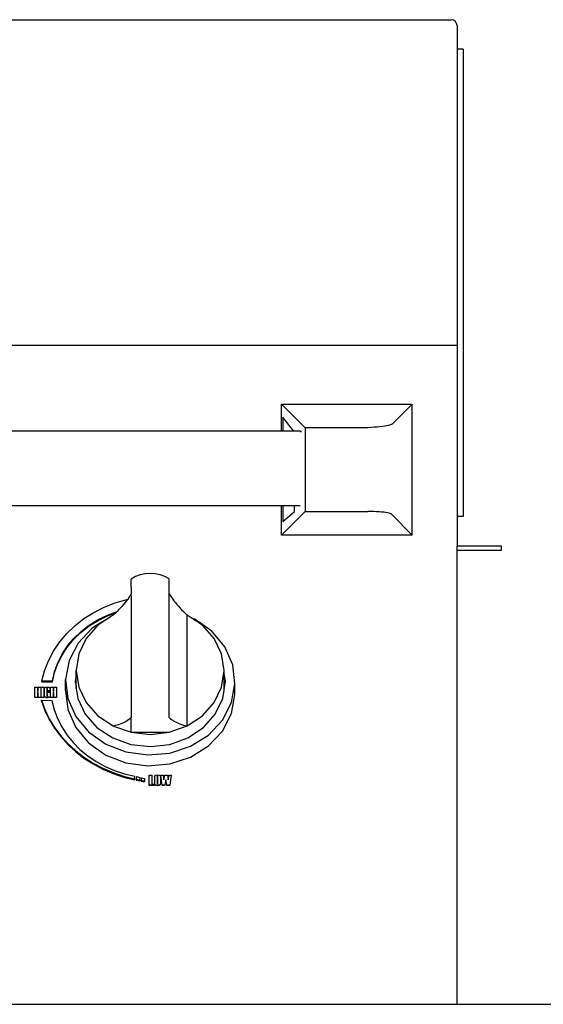
# Model space of a CAD drawing. Units: inches. Extents: x 12 to 120, y -5 to 22.
# Drawn here: x 77 to 86, y -5 to 12 of the extents above; entities that cross this region are included whole.
import ezdxf

# ---------------------------------------------------------------- set-up
doc = ezdxf.new("R2010")
doc.units = ezdxf.units.IN
doc.header["$MEASUREMENT"] = 0
doc.layers.add('Edges', color=7, linetype='Continuous')

# ---------------------------------------------------------------- blocks, each defined once
blk = doc.blocks.new('Grill fr')
blk.add_arc((10.808, -1.642), 0.603, 57.6903, 122.5824)
at = {"layer": 'Edges'}
for p, q in [((-15.9, 8.328), (15.9, 8.328)), ((16, 8.228), (16, 2.825)), ((16.1, 7.828), (16, 7.828)), ((16.1, 7.828), (16.1, -0.078)), ((-16, 2.825), (16, 2.825)), ((16, 2.825), (16, -0.578)), ((13.027, 1.825), (15.241, 1.825)), ((13.027, 1.373), (13.027, 1.825)), ((13.027, 1.825), (13.427, 1.425)), ((15.241, 1.825), (14.911, 1.495)), ((15.241, -0.389), (15.241, 1.825)), ((13.053, 1.606), (13.053, 1.373)), ((13.232, 1.373), (13.053, 1.606)), ((-13.286, 1.373), (13.027, 1.373)), ((13.027, 1.373), (13.053, 1.373)), ((13.053, 1.373), (13.232, 1.373)), ((13.232, 1.373), (13.343, 1.373)), ((13.343, 1.373), (13.362, 1.352)), ((14.489, 1.425), (13.427, 1.425)), ((13.427, 1.425), (13.427, 0.011)), ((14.545, 1.429), (14.489, 1.425)), ((14.598, 1.433), (14.545, 1.429)), ((14.648, 1.437), (14.598, 1.433)), ((14.694, 1.442), (14.648, 1.437)), ((14.737, 1.448), (14.694, 1.442)), ((14.776, 1.454), (14.737, 1.448)), ((14.81, 1.46), (14.776, 1.454)), ((14.84, 1.466), (14.81, 1.46)), ((14.865, 1.473), (14.84, 1.466)), ((14.886, 1.48), (14.865, 1.473)), ((14.901, 1.487), (14.886, 1.48)), ((14.911, 1.495), (14.901, 1.487)), ((-13.286, 0.113), (13.027, 0.113)), ((13.027, -0.389), (13.027, 0.113)), ((13.027, 0.113), (13.053, 0.113)), ((13.027, -0.389), (13.427, 0.011)), ((13.053, 0.113), (13.053, -0.162)), ((13.053, 0.113), (13.247, 0.113)), ((13.053, -0.162), (13.247, 0.008)), ((13.247, 0.008), (13.247, 0.113)), ((13.247, 0.113), (13.343, 0.113)), ((13.427, 0.011), (14.489, 0.011)), ((14.54, 0.01), (14.489, 0.011)), ((14.589, 0.008), (14.54, 0.01)), ((14.636, 0.006), (14.589, 0.008)), ((14.681, 0.002), (14.636, 0.006)), ((14.722, -0.001), (14.681, 0.002)), ((14.76, -0.005), (14.722, -0.001)), ((14.794, -0.01), (14.76, -0.005)), ((14.823, -0.015), (14.794, -0.01)), ((14.848, -0.02), (14.823, -0.015)), ((14.867, -0.026), (14.848, -0.02)), ((14.881, -0.032), (14.867, -0.026)), ((14.89, -0.038), (14.881, -0.032)), ((15.241, -0.389), (14.89, -0.038)), ((16.1, -0.078), (16, -0.078)), ((15.241, -0.389), (13.027, -0.389)), ((16.75, -0.578), (16, -0.578)), ((16, -0.645), (16, -0.578)), ((16, -0.645), (16.75, -0.645)), ((16, -8.328), (16, -0.645)), ((16.75, -0.645), (16.75, -0.578)), ((10.483, -1.272), (10.483, -1.134)), ((11.13, -1.384), (11.13, -1.133)), ((10.483, -1.272), (10.483, -1.388)), ((10.217, -1.534), (10.412, -1.477)), ((10.425, -1.477), (10.403, -1.507)), ((10.412, -1.477), (10.428, -1.473)), ((10.428, -1.473), (10.425, -1.477)), ((10.446, -1.447), (10.428, -1.473)), ((10.465, -1.417), (10.446, -1.447)), ((10.483, -1.388), (10.465, -1.417)), ((10.483, -1.421), (10.483, -1.388)), ((10.483, -1.421), (10.483, -1.433)), ((10.483, -1.433), (10.483, -3.476)), ((11.13, -1.384), (11.148, -1.414)), ((11.13, -3.476), (11.13, -1.384)), ((11.148, -1.414), (11.167, -1.443)), ((11.167, -1.443), (11.188, -1.473)), ((11.188, -1.473), (11.21, -1.503)), ((9.852, -1.698), (10.03, -1.608)), ((10.03, -1.608), (10.217, -1.534)), ((10.274, -1.657), (10.25, -1.681)), ((10.302, -1.627), (10.274, -1.657)), ((10.329, -1.597), (10.302, -1.627)), ((10.355, -1.567), (10.329, -1.597)), ((10.38, -1.538), (10.355, -1.567)), ((10.403, -1.507), (10.38, -1.537)), ((10.38, -1.538), (10.38, -1.537)), ((11.21, -1.503), (11.233, -1.533)), ((11.233, -1.533), (11.258, -1.563)), ((11.258, -1.563), (11.284, -1.593)), ((11.284, -1.593), (11.311, -1.623)), ((11.311, -1.623), (11.339, -1.653)), ((11.339, -1.653), (11.369, -1.683)), ((9.534, -1.923), (9.686, -1.804)), ((9.686, -1.804), (9.852, -1.698)), ((9.776, -1.913), (9.926, -1.82)), ((10.128, -1.776), (9.825, -1.966)), ((10.128, -1.776), (9.923, -1.914)), ((9.926, -1.82), (10.086, -1.742)), ((9.926, -1.835), (10.086, -1.757)), ((10.086, -1.742), (10.25, -1.681)), ((10.086, -1.757), (10.225, -1.705)), ((10.133, -1.775), (10.128, -1.776)), ((10.182, -1.742), (10.133, -1.775)), ((10.187, -1.74), (10.182, -1.742)), ((10.213, -1.716), (10.187, -1.74)), ((10.225, -1.705), (10.213, -1.716)), ((10.244, -1.687), (10.225, -1.705)), ((10.25, -1.681), (10.244, -1.687)), ((11.369, -1.683), (11.4, -1.713)), ((11.4, -1.713), (11.432, -1.742)), ((11.432, -3.617), (11.432, -1.742)), ((11.503, -1.79), (11.432, -1.742)), ((11.561, -1.813), (11.503, -1.79)), ((11.69, -1.914), (11.503, -1.79)), ((11.851, -2.017), (11.561, -1.813)), ((9.396, -2.055), (9.534, -1.923)), ((9.825, -1.966), (9.588, -2.217)), ((9.639, -2.019), (9.776, -1.913)), ((9.639, -2.034), (9.776, -1.928)), ((9.923, -1.914), (9.724, -2.139)), ((9.776, -1.928), (9.926, -1.835)), ((11.889, -2.139), (11.69, -1.914)), ((9.274, -2.199), (9.396, -2.055)), ((9.408, -2.266), (9.516, -2.137)), ((9.408, -2.281), (9.516, -2.152)), ((9.516, -2.137), (9.639, -2.019)), ((9.516, -2.152), (9.639, -2.034)), ((9.724, -2.139), (9.599, -2.4)), ((12.07, -2.28), (11.851, -2.017)), ((12.014, -2.4), (11.889, -2.139)), ((9.171, -2.353), (9.274, -2.199)), ((9.317, -2.404), (9.408, -2.266)), ((9.317, -2.419), (9.408, -2.281)), ((9.588, -2.217), (9.435, -2.513)), ((12.203, -2.583), (12.07, -2.28)), ((9.085, -2.515), (9.171, -2.353)), ((9.243, -2.55), (9.317, -2.404)), ((9.243, -2.565), (9.317, -2.419)), ((9.599, -2.4), (9.557, -2.68)), ((12.057, -2.68), (12.014, -2.4)), ((9.019, -2.684), (9.085, -2.515)), ((9.188, -2.702), (9.243, -2.55)), ((9.188, -2.717), (9.243, -2.565)), ((9.435, -2.513), (9.376, -2.833)), ((12.241, -2.905), (12.203, -2.583)), ((8.974, -2.858), (9.019, -2.684)), ((9.152, -2.858), (9.188, -2.702)), ((9.152, -2.873), (9.188, -2.717)), ((9.557, -2.75), (9.539, -2.871)), ((9.557, -2.68), (9.599, -2.96)), ((9.557, -2.75), (9.557, -2.68)), ((9.557, -2.935), (9.557, -2.75)), ((12.014, -2.96), (12.057, -2.68)), ((12.057, -2.725), (12.057, -2.68)), ((12.079, -2.868), (12.057, -2.725)), ((12.057, -2.91), (12.057, -2.725)), ((8.855, -3.135), (8.855, -2.962)), ((8.855, -2.962), (8.899, -2.962)), ((8.899, -2.962), (8.899, -3.031)), ((8.911, -3.031), (8.911, -2.962)), ((8.911, -2.962), (8.955, -2.962)), ((8.955, -2.962), (8.955, -3.135)), ((8.964, -3.135), (8.964, -2.962)), ((8.964, -2.962), (9.007, -2.962)), ((8.974, -2.858), (9.152, -2.858)), ((8.974, -2.873), (8.974, -2.858)), ((8.974, -2.873), (9.152, -2.873)), ((9.007, -2.962), (9.007, -3.135)), ((9.016, -2.994), (9.017, -2.986)), ((9.016, -2.994), (9.016, -3.112)), ((9.017, -2.986), (9.019, -2.979)), ((9.019, -2.979), (9.023, -2.973)), ((9.023, -2.973), (9.028, -2.969)), ((9.028, -2.969), (9.035, -2.965)), ((9.035, -2.965), (9.044, -2.962)), ((9.044, -2.962), (9.065, -2.96)), ((9.061, -2.985), (9.06, -2.988)), ((9.061, -2.99), (9.06, -2.988)), ((9.061, -2.99), (9.06, -2.993)), ((9.06, -2.993), (9.06, -3.108)), ((9.066, -2.984), (9.061, -2.985)), ((9.066, -2.989), (9.061, -2.99)), ((9.065, -2.96), (9.086, -2.962)), ((9.071, -2.985), (9.066, -2.984)), ((9.066, -2.989), (9.066, -2.984)), ((9.071, -2.99), (9.066, -2.989)), ((9.073, -2.988), (9.071, -2.985)), ((9.071, -2.99), (9.073, -2.988)), ((9.073, -2.993), (9.071, -2.99)), ((9.073, -3.023), (9.073, -2.993)), ((9.086, -2.962), (9.094, -2.964)), ((9.094, -2.964), (9.101, -2.968)), ((9.101, -2.968), (9.106, -2.972)), ((9.106, -2.972), (9.11, -2.977)), ((9.11, -2.977), (9.112, -2.984)), ((9.112, -2.984), (9.113, -2.991)), ((9.113, -2.991), (9.113, -3.023)), ((9.121, -3.135), (9.121, -2.962)), ((9.121, -2.962), (9.165, -2.962)), ((9.152, -2.873), (9.152, -2.858)), ((9.165, -2.962), (9.165, -3.031)), ((9.177, -3.031), (9.177, -2.962)), ((9.177, -2.962), (9.221, -2.962)), ((9.221, -2.962), (9.221, -3.135)), ((9.376, -3.018), (9.376, -2.833)), ((9.376, -2.833), (9.414, -3.155)), ((9.539, -2.871), (9.553, -2.962)), ((9.557, -2.935), (9.553, -2.962)), ((9.553, -2.962), (9.557, -2.988)), ((9.557, -2.988), (9.557, -2.935)), ((9.557, -2.988), (9.582, -3.155)), ((9.599, -2.96), (9.724, -3.221)), ((11.889, -3.221), (12.014, -2.96)), ((12.064, -2.961), (12.057, -2.91)), ((12.057, -3.013), (12.057, -2.91)), ((12.057, -3.013), (12.064, -2.961)), ((12.064, -2.961), (12.079, -2.868)), ((12.182, -3.225), (12.241, -2.905)), ((12.241, -3.09), (12.241, -2.905)), ((8.899, -3.135), (8.855, -3.135)), ((8.855, -3.14), (8.855, -3.135)), ((8.899, -3.14), (8.855, -3.14)), ((8.899, -3.031), (8.911, -3.031)), ((8.911, -3.052), (8.899, -3.052)), ((8.899, -3.057), (8.899, -3.052)), ((8.911, -3.057), (8.899, -3.057)), ((8.899, -3.057), (8.899, -3.135)), ((8.899, -3.14), (8.899, -3.135)), ((8.911, -3.057), (8.911, -3.052)), ((8.911, -3.135), (8.911, -3.057)), ((8.955, -3.135), (8.911, -3.135)), ((8.911, -3.14), (8.911, -3.135)), ((8.955, -3.14), (8.911, -3.14)), ((8.955, -3.14), (8.955, -3.135)), ((9.007, -3.135), (8.964, -3.135)), ((8.964, -3.14), (8.964, -3.135)), ((9.007, -3.14), (8.964, -3.14)), ((9.007, -3.14), (9.007, -3.135)), ((9.017, -3.114), (9.016, -3.112)), ((9.017, -3.119), (9.017, -3.114)), ((9.019, -3.12), (9.017, -3.119)), ((9.022, -3.125), (9.019, -3.12)), ((9.019, -3.125), (9.019, -3.12)), ((9.022, -3.13), (9.019, -3.125)), ((9.028, -3.129), (9.022, -3.125)), ((9.022, -3.13), (9.022, -3.125)), ((9.028, -3.134), (9.022, -3.13)), ((9.04, -3.135), (9.028, -3.129)), ((9.028, -3.134), (9.028, -3.129)), ((9.04, -3.14), (9.028, -3.134)), ((9.055, -3.137), (9.04, -3.135)), ((9.04, -3.14), (9.04, -3.135)), ((9.055, -3.142), (9.04, -3.14)), ((9.063, -3.136), (9.055, -3.137)), ((9.055, -3.142), (9.055, -3.137)), ((9.063, -3.141), (9.055, -3.142)), ((9.06, -3.108), (9.061, -3.111)), ((9.061, -3.111), (9.066, -3.112)), ((9.071, -3.134), (9.063, -3.136)), ((9.063, -3.141), (9.063, -3.136)), ((9.071, -3.139), (9.063, -3.141)), ((9.064, -3.076), (9.064, -3.049)), ((9.064, -3.049), (9.113, -3.049)), ((9.073, -3.076), (9.064, -3.076)), ((9.064, -3.081), (9.064, -3.076)), ((9.073, -3.081), (9.064, -3.081)), ((9.066, -3.112), (9.071, -3.111)), ((9.071, -3.111), (9.073, -3.108)), ((9.086, -3.125), (9.071, -3.134)), ((9.086, -3.13), (9.071, -3.139)), ((9.071, -3.139), (9.071, -3.134)), ((9.113, -3.023), (9.073, -3.023)), ((9.073, -3.028), (9.073, -3.023)), ((9.113, -3.028), (9.073, -3.028)), ((9.073, -3.081), (9.073, -3.076)), ((9.073, -3.108), (9.073, -3.081)), ((9.092, -3.135), (9.086, -3.125)), ((9.086, -3.13), (9.086, -3.125)), ((9.092, -3.14), (9.086, -3.13)), ((9.113, -3.135), (9.092, -3.135)), ((9.092, -3.14), (9.092, -3.135)), ((9.113, -3.14), (9.092, -3.14)), ((9.113, -3.028), (9.113, -3.023)), ((9.113, -3.049), (9.113, -3.135)), ((9.113, -3.14), (9.113, -3.135)), ((9.165, -3.135), (9.121, -3.135)), ((9.121, -3.14), (9.121, -3.135)), ((9.165, -3.14), (9.121, -3.14)), ((9.165, -3.031), (9.177, -3.031)), ((9.177, -3.052), (9.165, -3.052)), ((9.165, -3.057), (9.165, -3.052)), ((9.177, -3.057), (9.165, -3.057)), ((9.165, -3.057), (9.165, -3.135)), ((9.165, -3.14), (9.165, -3.135)), ((9.177, -3.057), (9.177, -3.052)), ((9.177, -3.135), (9.177, -3.057)), ((9.221, -3.135), (9.177, -3.135)), ((9.177, -3.14), (9.177, -3.135)), ((9.221, -3.14), (9.177, -3.14)), ((9.221, -3.14), (9.221, -3.135)), ((9.376, -3.018), (9.414, -3.34)), ((9.414, -3.155), (9.547, -3.458)), ((9.582, -3.155), (9.71, -3.421)), ((11.909, -3.418), (12.036, -3.152)), ((12.036, -3.152), (12.057, -3.013)), ((12.182, -3.41), (12.241, -3.09)), ((8.97, -3.183), (9.027, -3.342)), ((8.97, -3.198), (8.97, -3.183)), ((8.97, -3.183), (9.146, -3.189)), ((8.97, -3.198), (9.027, -3.357)), ((9.146, -3.189), (9.184, -3.342)), ((9.724, -3.221), (9.923, -3.445)), ((11.69, -3.445), (11.889, -3.221)), ((12.029, -3.521), (12.182, -3.225)), ((9.027, -3.342), (9.1, -3.496)), ((9.027, -3.357), (9.1, -3.511)), ((9.1, -3.496), (9.19, -3.644)), ((9.184, -3.342), (9.239, -3.491)), ((9.239, -3.491), (9.311, -3.634)), ((9.414, -3.34), (9.547, -3.643)), ((9.547, -3.458), (9.766, -3.721)), ((9.71, -3.421), (9.912, -3.648)), ((9.923, -3.445), (10.182, -3.617)), ((10.465, -3.496), (10.446, -3.512)), ((10.483, -3.479), (10.465, -3.496)), ((10.483, -3.479), (10.483, -3.476)), ((10.483, -3.724), (10.483, -3.479)), ((11.13, -3.476), (11.148, -3.492)), ((11.148, -3.492), (11.167, -3.508)), ((11.432, -3.617), (11.69, -3.445)), ((11.708, -3.646), (11.909, -3.418)), ((12.029, -3.706), (12.182, -3.41)), ((9.1, -3.511), (9.19, -3.659)), ((9.19, -3.644), (9.294, -3.784)), ((9.19, -3.659), (9.294, -3.799)), ((9.311, -3.634), (9.399, -3.77)), ((9.547, -3.643), (9.766, -3.906)), ((9.912, -3.648), (10.175, -3.822)), ((10.181, -3.621), (10.182, -3.617)), ((10.187, -3.62), (10.181, -3.621)), ((10.182, -3.617), (10.187, -3.62)), ((10.213, -3.614), (10.187, -3.62)), ((10.187, -3.62), (10.483, -3.726)), ((10.244, -3.607), (10.213, -3.614)), ((10.274, -3.598), (10.244, -3.607)), ((10.302, -3.588), (10.274, -3.598)), ((10.329, -3.578), (10.302, -3.588)), ((10.355, -3.566), (10.329, -3.578)), ((10.38, -3.554), (10.355, -3.566)), ((10.403, -3.541), (10.38, -3.554)), ((10.425, -3.527), (10.403, -3.541)), ((10.446, -3.512), (10.425, -3.527)), ((11.13, -3.726), (11.432, -3.617)), ((11.167, -3.508), (11.188, -3.523)), ((11.188, -3.523), (11.21, -3.537)), ((11.21, -3.537), (11.233, -3.551)), ((11.233, -3.551), (11.258, -3.563)), ((11.258, -3.563), (11.284, -3.574)), ((11.284, -3.574), (11.311, -3.585)), ((11.311, -3.585), (11.339, -3.595)), ((11.339, -3.595), (11.369, -3.603)), ((11.369, -3.603), (11.4, -3.611)), ((11.4, -3.611), (11.432, -3.617)), ((11.445, -3.821), (11.708, -3.646)), ((11.792, -3.772), (12.029, -3.521)), ((9.294, -3.784), (9.412, -3.915)), ((9.294, -3.799), (9.412, -3.93)), ((9.399, -3.77), (9.502, -3.898)), ((9.766, -3.721), (10.056, -3.926)), ((10.175, -3.822), (10.482, -3.932)), ((10.483, -3.726), (11.13, -3.726)), ((10.483, -3.726), (10.807, -3.762)), ((10.807, -3.762), (11.13, -3.726)), ((11.139, -3.931), (11.445, -3.821)), ((11.489, -3.962), (11.792, -3.772)), ((11.792, -3.957), (12.029, -3.706)), ((9.412, -3.915), (9.544, -4.037)), ((9.412, -3.93), (9.544, -4.052)), ((9.502, -3.898), (9.62, -4.016)), ((9.766, -3.906), (10.056, -4.111)), ((10.056, -3.926), (10.397, -4.058)), ((10.482, -3.932), (10.81, -3.969)), ((10.81, -3.969), (11.139, -3.931)), ((11.139, -4.077), (11.489, -3.962)), ((11.489, -4.147), (11.792, -3.957)), ((9.544, -4.037), (9.687, -4.148)), ((9.544, -4.052), (9.687, -4.163)), ((9.62, -4.016), (9.75, -4.124)), ((9.687, -4.148), (9.842, -4.247)), ((9.687, -4.163), (9.842, -4.262)), ((9.75, -4.124), (9.892, -4.22)), ((10.056, -4.111), (10.397, -4.243)), ((10.397, -4.058), (10.767, -4.11)), ((10.767, -4.11), (11.139, -4.077)), ((11.139, -4.262), (11.489, -4.147)), ((9.842, -4.247), (10.006, -4.334)), ((9.842, -4.262), (10.006, -4.349)), ((9.892, -4.22), (10.045, -4.303)), ((10.045, -4.303), (10.206, -4.372)), ((10.397, -4.243), (10.767, -4.295)), ((10.767, -4.295), (11.139, -4.262)), ((10.006, -4.334), (10.179, -4.408)), ((10.006, -4.349), (10.179, -4.423)), ((10.179, -4.408), (10.358, -4.468)), ((10.179, -4.423), (10.358, -4.483)), ((10.206, -4.372), (10.375, -4.427)), ((10.358, -4.468), (10.543, -4.513)), ((10.358, -4.483), (10.543, -4.528)), ((10.375, -4.427), (10.549, -4.468)), ((10.543, -4.513), (10.549, -4.468)), ((10.543, -4.528), (10.549, -4.483)), ((10.549, -4.483), (10.549, -4.468)), ((10.575, -4.475), (10.57, -4.519)), ((10.575, -4.475), (10.637, -4.489)), ((10.637, -4.504), (10.637, -4.489)), ((10.659, -4.496), (10.656, -4.536)), ((10.659, -4.496), (10.712, -4.506)), ((10.792, -4.623), (10.792, -4.45)), ((10.792, -4.45), (10.836, -4.45)), ((10.836, -4.45), (10.836, -4.601)), ((10.881, -4.482), (10.882, -4.474)), ((10.881, -4.482), (10.881, -4.599)), ((10.882, -4.474), (10.884, -4.467)), ((10.884, -4.467), (10.888, -4.462)), ((10.888, -4.462), (10.894, -4.457)), ((10.894, -4.457), (10.901, -4.453)), ((10.901, -4.453), (10.91, -4.451)), ((10.91, -4.451), (10.932, -4.448)), ((10.926, -4.473), (10.924, -4.477)), ((10.924, -4.482), (10.924, -4.477)), ((10.926, -4.478), (10.924, -4.482)), ((10.924, -4.482), (10.924, -4.595)), ((10.931, -4.472), (10.926, -4.473)), ((10.926, -4.478), (10.926, -4.473)), ((10.931, -4.477), (10.926, -4.478)), ((10.937, -4.473), (10.931, -4.472)), ((10.931, -4.477), (10.931, -4.472)), ((10.937, -4.478), (10.931, -4.477)), ((10.932, -4.448), (10.953, -4.45)), ((10.938, -4.477), (10.937, -4.473)), ((10.937, -4.478), (10.937, -4.473)), ((10.938, -4.482), (10.937, -4.478)), ((10.938, -4.482), (10.938, -4.477)), ((10.938, -4.595), (10.938, -4.482)), ((10.953, -4.45), (10.962, -4.453)), ((10.962, -4.453), (10.969, -4.457)), ((10.969, -4.457), (10.974, -4.461)), ((10.974, -4.461), (10.978, -4.467)), ((10.978, -4.467), (10.981, -4.474)), ((10.981, -4.474), (10.981, -4.482)), ((10.981, -4.482), (10.981, -4.598)), ((10.987, -4.45), (11.026, -4.45)), ((10.987, -4.455), (10.987, -4.45)), ((11.012, -4.623), (10.987, -4.455)), ((11.026, -4.45), (11.037, -4.53)), ((11.037, -4.53), (11.053, -4.45)), ((11.053, -4.45), (11.102, -4.45)), ((11.102, -4.45), (11.114, -4.53)), ((11.114, -4.53), (11.129, -4.45)), ((11.129, -4.45), (11.165, -4.45)), ((11.165, -4.455), (11.139, -4.623)), ((11.165, -4.455), (11.165, -4.45)), ((10.543, -4.528), (10.543, -4.513)), ((10.57, -4.534), (10.57, -4.519)), ((10.57, -4.519), (10.633, -4.534)), ((10.57, -4.534), (10.633, -4.549)), ((10.633, -4.534), (10.637, -4.504)), ((10.633, -4.549), (10.633, -4.534)), ((10.656, -4.536), (10.714, -4.547)), ((10.656, -4.551), (10.656, -4.536)), ((10.656, -4.551), (10.714, -4.562)), ((10.712, -4.506), (10.714, -4.547)), ((10.714, -4.562), (10.714, -4.547)), ((10.875, -4.623), (10.792, -4.623)), ((10.792, -4.628), (10.792, -4.623)), ((10.875, -4.628), (10.792, -4.628)), ((10.836, -4.601), (10.875, -4.601)), ((10.875, -4.601), (10.875, -4.623)), ((10.875, -4.628), (10.875, -4.623)), ((10.882, -4.601), (10.881, -4.599)), ((10.884, -4.607), (10.882, -4.601)), ((10.882, -4.606), (10.882, -4.601)), ((10.884, -4.612), (10.882, -4.606)), ((10.888, -4.613), (10.884, -4.607)), ((10.884, -4.612), (10.884, -4.607)), ((10.888, -4.618), (10.884, -4.612)), ((10.894, -4.617), (10.888, -4.613)), ((10.888, -4.618), (10.888, -4.613)), ((10.894, -4.622), (10.888, -4.618)), ((10.901, -4.62), (10.894, -4.617)), ((10.894, -4.622), (10.894, -4.617)), ((10.901, -4.625), (10.894, -4.622)), ((10.909, -4.623), (10.901, -4.62)), ((10.901, -4.625), (10.901, -4.62)), ((10.909, -4.628), (10.901, -4.625)), ((10.931, -4.625), (10.909, -4.623)), ((10.909, -4.628), (10.909, -4.623)), ((10.931, -4.63), (10.909, -4.628)), ((10.924, -4.595), (10.926, -4.599)), ((10.926, -4.599), (10.931, -4.601)), ((10.931, -4.601), (10.937, -4.599)), ((10.951, -4.623), (10.931, -4.625)), ((10.931, -4.63), (10.931, -4.625)), ((10.951, -4.628), (10.931, -4.63)), ((10.937, -4.599), (10.938, -4.595)), ((10.96, -4.62), (10.951, -4.623)), ((10.951, -4.628), (10.951, -4.623)), ((10.96, -4.625), (10.951, -4.628)), ((10.967, -4.617), (10.96, -4.62)), ((10.96, -4.625), (10.96, -4.62)), ((10.967, -4.622), (10.96, -4.625)), ((10.974, -4.612), (10.967, -4.617)), ((10.974, -4.617), (10.967, -4.622)), ((10.967, -4.622), (10.967, -4.617)), ((10.978, -4.607), (10.974, -4.612)), ((10.978, -4.612), (10.974, -4.617)), ((10.974, -4.617), (10.974, -4.612)), ((10.98, -4.6), (10.978, -4.607)), ((10.98, -4.605), (10.978, -4.612)), ((10.978, -4.612), (10.978, -4.607)), ((10.981, -4.598), (10.98, -4.6)), ((10.98, -4.605), (10.98, -4.6)), ((11.057, -4.623), (11.012, -4.623)), ((11.012, -4.628), (11.012, -4.623)), ((11.057, -4.628), (11.012, -4.628)), ((11.071, -4.533), (11.057, -4.623)), ((11.057, -4.628), (11.057, -4.623)), ((11.071, -4.533), (11.071, -4.528)), ((11.087, -4.623), (11.071, -4.533)), ((11.139, -4.623), (11.087, -4.623)), ((11.087, -4.628), (11.087, -4.623)), ((11.139, -4.628), (11.087, -4.628)), ((11.139, -4.628), (11.139, -4.623)), ((-16, -8.328), (16, -8.328))]:
    blk.add_line(p, q, dxfattribs=at)
blk.add_arc((15.9, 8.228), 0.1, 360, 90, dxfattribs=at)

msp = doc.modelspace()

# ---------------------------------------------------------------- linework, layer by layer
msp.add_line((48.724, -4.926), (119.605, -4.926))

# ---------------------------------------------------------------- block references
msp.add_blockref('Grill fr', (68.421, 3.402))

doc.saveas('drawing.dxf')
